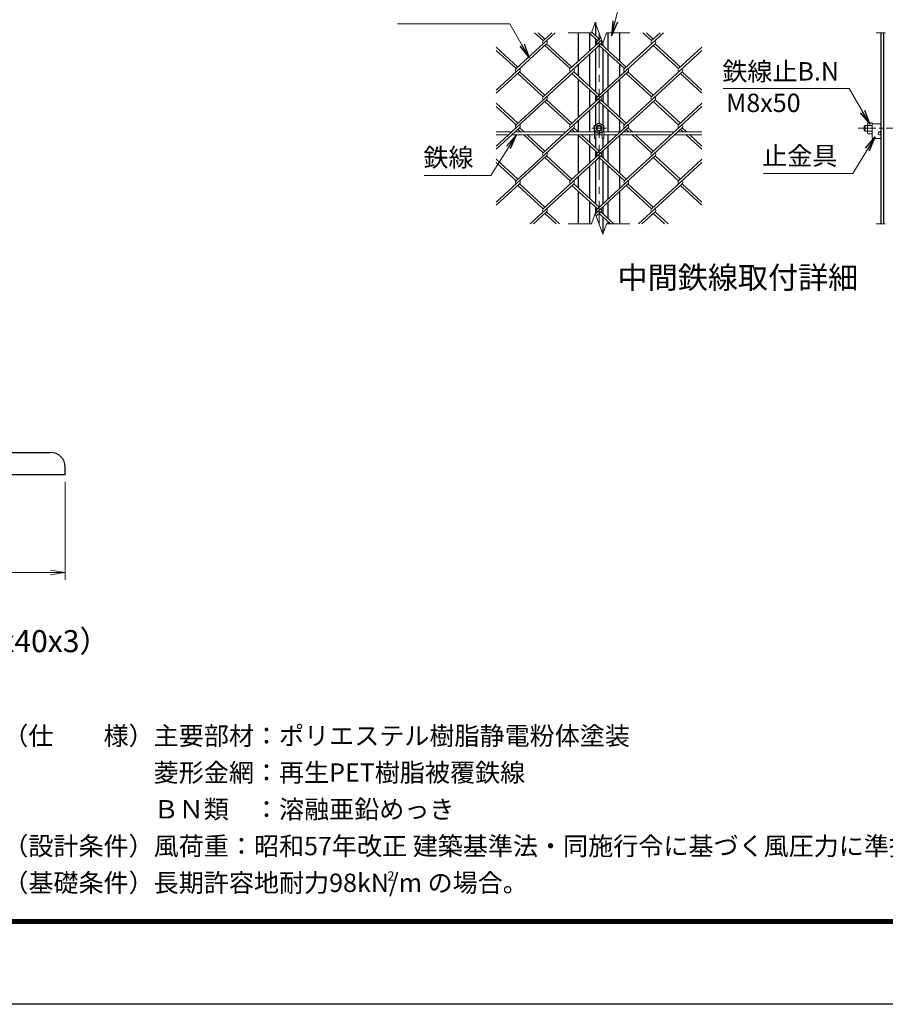
# Model space of a CAD drawing. Units: millimetres. Extents: x 0 to 8400, y 0 to 5940.
# Drawn here: x 3912 to 6268, y 0 to 2679 of the extents above; entities that cross this region are included whole.
import ezdxf
from ezdxf.enums import TextEntityAlignment as Align

# ---------------------------------------------------------------- set-up
doc = ezdxf.new("R2010")
doc.units = ezdxf.units.MM
doc.header["$LTSCALE"] = 3
doc.header["$MEASUREMENT"] = 0
doc.header["$PDMODE"] = 35
doc.linetypes.add('CENTER', pattern=[50.8, 31.75, -6.35, 6.35, -6.35])
for name, color, linetype, lineweight in [('D-BMK', 2, 'CENTER', 13), ('D-STR-DIM', 7, 'Continuous', 13), ('D-STR-TXT', 7, 'Continuous', 13), ('D-STR2', 7, 'Continuous', 13), ('D-STR3', 3, 'Continuous', 13)]:
    doc.layers.add(name, color=color, linetype=linetype, lineweight=lineweight)
for name, color, linetype in [('D-STR1', 1, 'Continuous'), ('D-TTL', 2, 'Continuous'), ('D-TTL-TXT', 7, 'Continuous')]:
    doc.layers.add(name, color=color, linetype=linetype)
doc.styles.add('ゴシック', font='txt')
doc.dimstyles.new('STYLE', dxfattribs={"dimscale": 20, "dimtxt": 2.5, "dimasz": 2, "dimexe": 1, "dimexo": 1, "dimgap": 0.8, "dimtad": 1, "dimdsep": 46, "dimtxsty": 'ゴシック', "dimblk": 'OPEN', "dimcen": 1e-08, "dimclrd": 256, "dimclre": 256, "dimclrt": 256, "dimadec": 0, "dimazin": 2, "dimtfac": 1, "dimtmove": 2, "dimatfit": 3, "dimldrblk": 'OPEN', "dimfxl": 0, "dimtolj": 1, "dimtzin": 0, "dimlwd": -1, "dimlwe": -1, "dimarcsym": 0})

# ---------------------------------------------------------------- blocks, each defined once
blk = doc.blocks.new('_Open')
at = {"color": 0, "linetype": 'ByBlock', "lineweight": -2}
for p, q in [((-1, 0.167), (0, 0)), ((-1, -0.167), (0, 0)), ((0, 0), (-1, 0))]:
    blk.add_line(p, q, dxfattribs=at)
blk = doc.blocks.new('*D14')
at = {"layer": 'D-STR-DIM'}
for p, q in [((3236, 1421.7), (3236, 1155)), ((4036, 1421.7), (4036, 1155)), ((3276, 1175), (3996, 1175))]:
    blk.add_line(p, q, dxfattribs=at)
at = {"layer": 'Defpoints', "color": 0}
for p in [(3236, 1441.7), (4036, 1441.7), (4036, 1175)]:
    blk.add_point(p, dxfattribs=at)
at = {"layer": 'D-STR-DIM', "xscale": 40, "yscale": 40, "zscale": 40, "rotation": 180}
blk.add_blockref('_Open', (3236, 1175), dxfattribs=at)
at = {"layer": 'D-STR-DIM', "xscale": 40, "yscale": 40, "zscale": 40}
blk.add_blockref('_Open', (4036, 1175), dxfattribs=at)
at = {"layer": 'D-STR-DIM', "insert": (3636, 1216), "char_height": 50, "attachment_point": 5, "style": 'ゴシック'}
blk.add_mtext('\\A1;40', dxfattribs=at)

msp = doc.modelspace()

# ---------------------------------------------------------------- linework, layer by layer
at = {"layer": 'D-BMK'}
for p, q in [((5488.935, 2643.623), (5488.935, 2123.623)), ((5508.935, 2383.623), (5468.935, 2383.623))]:
    msp.add_line(p, q, dxfattribs=at)
at = {"layer": 'D-BMK', "ltscale": 0.5}
msp.add_line((6194.251, 2383.623), (6340.246, 2383.623), dxfattribs=at)
at = {"layer": 'D-STR-DIM'}
for p, q in [((5468.413, 2643.623), (5478.674, 2671.814)), ((5478.674, 2671.814), (5499.195, 2615.432)), ((5468.413, 2643.623), (5404.935, 2643.623)), ((5499.195, 2615.432), (5509.456, 2643.623)), ((5572.935, 2643.623), (5509.456, 2643.623)), ((6242.746, 2643.623), (6267.854, 2643.623)), ((5468.413, 2123.623), (5478.674, 2151.814)), ((5478.674, 2151.814), (5499.195, 2095.432)), ((5468.413, 2123.623), (5404.935, 2123.623)), ((5499.195, 2095.432), (5509.456, 2123.623)), ((5572.935, 2123.623), (5509.456, 2123.623)), ((6242.746, 2123.623), (6267.854, 2123.623))]:
    msp.add_line(p, q, dxfattribs=at)
at = {"layer": 'D-STR1'}
for p, q in [((5478.935, 2672.53), (5478.935, 2635.702)), ((5432.935, 2566.544), (5432.935, 2643.623)), ((5463.935, 2594.95), (5463.935, 2640.767)), ((5478.935, 2627.022), (5478.935, 2608.695)), ((5513.935, 2594.95), (5513.935, 2643.623)), ((5544.935, 2566.544), (5544.935, 2643.623)), ((6256.246, 2123.623), (6256.246, 2643.623)), ((6264.246, 2123.623), (6264.246, 2643.623)), ((5478.935, 2600.015), (5478.935, 2483.223)), ((5498.935, 2614.716), (5498.935, 2608.695)), ((5498.935, 2600.015), (5498.935, 2483.223)), ((5463.935, 2496.968), (5463.935, 2586.27)), ((5513.935, 2496.968), (5513.935, 2586.27)), ((5432.935, 2525.374), (5432.935, 2557.863)), ((5544.935, 2525.374), (5544.935, 2557.863)), ((5432.935, 2414.065), (5432.935, 2516.694)), ((5544.935, 2414.065), (5544.935, 2516.694)), ((5463.935, 2442.471), (5463.935, 2488.288)), ((5478.935, 2474.543), (5478.935, 2456.216)), ((5498.935, 2474.543), (5498.935, 2456.216)), ((5513.935, 2442.471), (5513.935, 2488.288)), ((5478.935, 2447.535), (5478.935, 2392.861)), ((5498.935, 2447.535), (5498.935, 2392.861)), ((5463.935, 2373.623), (5463.935, 2433.79)), ((5513.935, 2373.623), (5513.935, 2433.79)), ((5432.935, 2373.623), (5432.935, 2405.384)), ((5544.935, 2373.623), (5544.935, 2405.384)), ((5432.935, 2261.586), (5432.935, 2364.215)), ((5463.935, 2344.489), (5463.935, 2365.623)), ((5513.935, 2344.489), (5513.935, 2365.623)), ((5544.935, 2261.586), (5544.935, 2364.215)), ((5463.935, 2289.992), (5463.935, 2335.808)), ((5478.935, 2355.623), (5478.935, 2330.744)), ((5498.935, 2355.623), (5498.935, 2330.744)), ((5513.935, 2289.992), (5513.935, 2335.808)), ((5478.935, 2322.063), (5478.935, 2303.737)), ((5498.935, 2322.063), (5498.935, 2303.737)), ((5463.935, 2192.01), (5463.935, 2281.311)), ((5478.935, 2295.056), (5478.935, 2178.265)), ((5498.935, 2295.056), (5498.935, 2178.265)), ((5513.935, 2192.01), (5513.935, 2281.311)), ((5432.935, 2220.416), (5432.935, 2252.905)), ((5544.935, 2220.416), (5544.935, 2252.905)), ((5432.935, 2123.623), (5432.935, 2211.735)), ((5544.935, 2123.623), (5544.935, 2211.735)), ((5463.935, 2123.623), (5463.935, 2183.329)), ((5513.935, 2137.513), (5513.935, 2183.329)), ((5478.935, 2169.584), (5478.935, 2151.098)), ((5498.935, 2169.584), (5498.935, 2151.258)), ((5498.935, 2142.577), (5498.935, 2096.148)), ((5513.935, 2123.623), (5513.935, 2128.832))]:
    msp.add_line(p, q, dxfattribs=at)
at = {"layer": 'D-STR1', "linetype": 'Continuous'}
for p, q in [((3386.033, 1501.708), (3996.033, 1501.708)), ((4036.033, 1441.708), (4036.033, 1461.708)), ((3336.033, 1441.708), (4036.033, 1441.708))]:
    msp.add_line(p, q, dxfattribs=at)
msp.add_arc((3996.033, 1461.708), 40, 0, 90, dxfattribs=at)
at = {"layer": 'D-STR2'}
for p, q in [((5369.596, 2643.623), (5263.015, 2545.959)), ((5336.743, 2622.199), (5313.362, 2643.623)), ((5341.479, 2626.539), (5322.835, 2643.623)), ((5360.36, 2643.623), (5336.861, 2622.09)), ((5484.198, 2622.199), (5460.817, 2643.623)), ((5488.935, 2626.539), (5468.883, 2644.913)), ((5493.597, 2630.812), (5484.198, 2622.199)), ((5664.507, 2643.623), (5557.926, 2545.959)), ((5631.653, 2622.199), (5608.273, 2643.623)), ((5636.39, 2626.539), (5617.746, 2643.623)), ((5655.034, 2643.623), (5631.653, 2622.199)), ((5346.216, 2613.518), (5208.935, 2487.723)), ((5267.751, 2550.299), (5208.935, 2604.195)), ((5493.671, 2613.518), (5336.743, 2469.72)), ((5410.47, 2545.959), (5341.479, 2609.178)), ((5415.207, 2550.299), (5346.216, 2613.518)), ((5495.967, 2624.302), (5410.47, 2545.959)), ((5641.127, 2613.518), (5484.198, 2469.72)), ((5557.926, 2545.959), (5488.935, 2609.178)), ((5562.662, 2550.299), (5493.671, 2613.518)), ((5705.381, 2545.959), (5636.39, 2609.178)), ((5710.118, 2550.299), (5641.127, 2613.518)), ((5768.935, 2604.195), (5705.381, 2545.959)), ((5263.015, 2545.959), (5208.935, 2595.515)), ((5768.935, 2595.515), (5631.653, 2469.72)), ((5272.488, 2537.279), (5208.935, 2479.043)), ((5419.943, 2537.279), (5263.015, 2393.48)), ((5336.743, 2469.72), (5267.751, 2532.938)), ((5341.479, 2474.06), (5272.488, 2537.279)), ((5567.399, 2537.279), (5410.47, 2393.48)), ((5484.197, 2469.721), (5415.207, 2532.938)), ((5488.935, 2474.06), (5419.943, 2537.279)), ((5714.854, 2537.279), (5557.926, 2393.48)), ((5631.653, 2469.72), (5563.075, 2532.56)), ((5636.39, 2474.06), (5567.399, 2537.279)), ((5768.935, 2479.043), (5710.118, 2532.938)), ((5768.935, 2487.723), (5714.854, 2537.279)), ((5346.216, 2461.039), (5208.935, 2335.244)), ((5267.751, 2397.82), (5208.935, 2451.716)), ((5263.015, 2393.48), (5208.935, 2443.035)), ((5493.671, 2461.039), (5336.743, 2317.24)), ((5410.47, 2393.48), (5341.479, 2456.699)), ((5415.207, 2397.82), (5346.216, 2461.039)), ((5641.127, 2461.039), (5484.198, 2317.24)), ((5557.926, 2393.48), (5488.935, 2456.699)), ((5562.662, 2397.82), (5493.67, 2461.04)), ((5768.935, 2443.035), (5631.653, 2317.24)), ((5705.381, 2393.48), (5636.39, 2456.699)), ((5710.118, 2397.82), (5641.127, 2461.039)), ((5768.935, 2451.716), (5705.381, 2393.48)), ((5272.488, 2384.799), (5208.935, 2326.563)), ((5419.943, 2384.799), (5263.015, 2241.001)), ((5284.685, 2373.623), (5272.488, 2384.799)), ((5567.399, 2384.799), (5410.47, 2241.001)), ((5432.14, 2373.623), (5419.943, 2384.799)), ((5714.854, 2384.799), (5557.926, 2241.001)), ((5579.596, 2373.623), (5567.399, 2384.799)), ((5727.051, 2373.623), (5714.854, 2384.799)), ((5275.212, 2373.623), (5267.751, 2380.459)), ((5336.743, 2317.24), (5283.942, 2365.623)), ((5341.479, 2321.581), (5293.415, 2365.623)), ((5422.667, 2373.623), (5415.207, 2380.459)), ((5484.198, 2317.24), (5431.398, 2365.623)), ((5488.935, 2321.581), (5440.871, 2365.623)), ((5570.123, 2373.623), (5562.662, 2380.459)), ((5631.653, 2317.24), (5578.853, 2365.623)), ((5636.39, 2321.581), (5588.326, 2365.623)), ((5717.578, 2373.623), (5710.118, 2380.459)), ((5768.935, 2326.563), (5726.308, 2365.623)), ((5768.935, 2335.244), (5735.782, 2365.623)), ((5346.216, 2308.56), (5208.935, 2182.765)), ((5493.671, 2308.56), (5336.743, 2164.761)), ((5410.47, 2241.001), (5341.479, 2304.219)), ((5415.207, 2245.341), (5346.216, 2308.56)), ((5641.127, 2308.56), (5484.198, 2164.761)), ((5557.926, 2241.001), (5488.935, 2304.219)), ((5562.662, 2245.341), (5493.671, 2308.56)), ((5705.381, 2241.001), (5636.39, 2304.219)), ((5710.118, 2245.341), (5641.127, 2308.56)), ((5267.751, 2245.341), (5208.935, 2299.237)), ((5263.015, 2241.001), (5208.935, 2290.556)), ((5768.935, 2290.556), (5631.653, 2164.761)), ((5768.935, 2299.237), (5705.381, 2241.001)), ((5272.488, 2232.32), (5208.935, 2174.084)), ((5336.743, 2164.761), (5267.751, 2227.98)), ((5341.479, 2169.101), (5272.488, 2232.32)), ((5419.943, 2232.32), (5301.321, 2123.623)), ((5484.198, 2164.761), (5415.207, 2227.98)), ((5488.935, 2169.101), (5419.943, 2232.32)), ((5567.399, 2232.32), (5478.891, 2151.218)), ((5631.653, 2164.761), (5562.662, 2227.98)), ((5636.39, 2169.101), (5567.399, 2232.32)), ((5714.854, 2232.32), (5596.232, 2123.623)), ((5768.935, 2174.084), (5710.118, 2227.98)), ((5768.935, 2182.765), (5714.854, 2232.32)), ((5346.216, 2156.081), (5310.795, 2123.623)), ((5372.164, 2123.623), (5341.479, 2151.74)), ((5381.637, 2123.623), (5346.216, 2156.081)), ((5493.671, 2156.081), (5481.26, 2144.708)), ((5519.619, 2123.623), (5488.935, 2151.74)), ((5529.092, 2123.623), (5493.671, 2156.081)), ((5641.127, 2156.081), (5605.706, 2123.623)), ((5667.075, 2123.623), (5636.39, 2151.74)), ((5676.548, 2123.623), (5641.127, 2156.081))]:
    msp.add_line(p, q, dxfattribs=at)
for centre, start, end in [((5341.586, 2617.739), 137.5, 222.5), ((5341.586, 2617.739), 317.5, 42.5), ((5489.041, 2617.739), 137.5, 222.5), ((5489.041, 2617.739), 317.5, 42.5), ((5636.497, 2617.739), 137.5, 222.5), ((5636.497, 2617.739), 317.5, 42.5), ((5267.751, 2541.619), 137.5, 222.5), ((5267.751, 2541.619), 317.5, 42.5), ((5415.207, 2541.619), 137.5, 222.5), ((5415.207, 2541.619), 317.5, 42.5), ((5562.662, 2541.619), 137.5, 222.5), ((5562.662, 2541.619), 317.5, 42.5), ((5710.224, 2541.5), 137.5, 222.5), ((5710.224, 2541.5), 317.5, 42.5), ((5341.467, 2465.368), 137.5, 222.5), ((5341.467, 2465.368), 317.5, 42.5), ((5488.923, 2465.368), 137.5, 222.5), ((5488.923, 2465.368), 317.5, 42.5), ((5636.378, 2465.368), 137.5, 222.5), ((5636.378, 2465.368), 317.5, 42.5), ((5267.751, 2389.14), 137.5, 222.5), ((5267.751, 2389.14), 317.5, 42.5), ((5415.207, 2389.14), 137.5, 222.5), ((5415.207, 2389.14), 317.5, 42.5), ((5562.662, 2389.14), 137.5, 222.5), ((5562.662, 2389.14), 317.5, 42.5), ((5710.224, 2389.02), 137.5, 222.5), ((5710.224, 2389.02), 317.5, 42.5), ((5341.467, 2312.889), 137.5, 222.5), ((5341.467, 2312.889), 317.5, 42.5), ((5489.053, 2312.792), 137.5, 222.5), ((5489.053, 2312.792), 317.5, 42.5), ((5636.508, 2312.792), 137.5, 222.5), ((5636.508, 2312.792), 317.5, 42.5), ((5267.87, 2236.552), 137.5, 222.5), ((5267.87, 2236.552), 317.5, 42.5), ((5415.325, 2236.552), 137.5, 222.5), ((5415.325, 2236.552), 317.5, 42.5), ((5562.781, 2236.552), 137.5, 222.5), ((5562.781, 2236.552), 317.5, 42.5), ((5710.343, 2236.433), 137.5, 222.5), ((5710.343, 2236.433), 317.5, 42.5), ((5341.467, 2160.41), 137.5, 222.5), ((5341.467, 2160.41), 317.5, 42.5), ((5489.053, 2160.312), 137.5, 222.5), ((5489.053, 2160.312), 317.5, 42.5), ((5636.508, 2160.312), 137.5, 222.5), ((5636.508, 2160.312), 317.5, 42.5)]:
    msp.add_arc(centre, 6.424, start, end, dxfattribs=at)
at = {"layer": 'D-STR3'}
for p, q in [((5488.935, 2398.634), (5475.935, 2391.129)), ((5475.935, 2391.129), (5475.935, 2376.118)), ((5501.935, 2391.129), (5488.935, 2398.634)), ((5501.935, 2376.118), (5501.935, 2391.129)), ((6212.646, 2391.623), (6210.246, 2389.223)), ((6210.246, 2389.223), (6210.246, 2378.023)), ((6219.246, 2391.623), (6212.646, 2391.623)), ((6212.646, 2391.623), (6212.646, 2375.623)), ((6220.695, 2398.634), (6219.246, 2396.123)), ((6219.246, 2371.123), (6219.246, 2396.123)), ((6232.246, 2398.634), (6220.695, 2398.634)), ((6232.246, 2391.129), (6220.695, 2391.129)), ((6232.246, 2368.612), (6232.246, 2398.634)), ((6232.246, 2395.623), (6256.246, 2395.623)), ((6232.246, 2395.623), (6232.246, 2355.623)), ((5250.818, 2373.623), (5208.935, 2373.623)), ((5242.087, 2365.623), (5208.935, 2365.623)), ((5389.543, 2365.623), (5251.561, 2365.623)), ((5398.273, 2373.623), (5260.291, 2373.623)), ((5476.435, 2365.623), (5399.016, 2365.623)), ((5476.435, 2373.623), (5407.747, 2373.623)), ((5475.935, 2376.118), (5488.935, 2368.612)), ((5476.435, 2375.829), (5476.435, 2355.623)), ((5480.435, 2373.519), (5480.435, 2355.623)), ((5497.435, 2365.623), (5480.435, 2365.623)), ((5488.935, 2368.612), (5501.935, 2376.118)), ((5497.435, 2373.519), (5497.435, 2355.623)), ((5501.435, 2375.829), (5501.435, 2355.623)), ((5545.729, 2373.623), (5501.435, 2373.623)), ((5536.998, 2365.623), (5501.435, 2365.623)), ((5684.454, 2365.623), (5546.472, 2365.623)), ((5693.184, 2373.623), (5555.202, 2373.623)), ((5768.935, 2365.623), (5693.927, 2365.623)), ((5768.935, 2373.623), (5702.658, 2373.623)), ((6212.646, 2375.623), (6210.246, 2378.023)), ((6219.246, 2375.623), (6212.646, 2375.623)), ((6220.695, 2368.612), (6219.246, 2371.123)), ((6232.246, 2376.118), (6220.695, 2376.118)), ((6232.246, 2368.612), (6220.695, 2368.612)), ((6252.746, 2374.623), (6256.246, 2374.623)), ((6252.746, 2365.623), (6256.246, 2365.623)), ((5476.435, 2355.623), (5480.435, 2355.623)), ((5497.435, 2355.623), (5501.435, 2355.623)), ((6232.246, 2355.623), (6256.246, 2355.623))]:
    msp.add_line(p, q, dxfattribs=at)
for centre, radius in [((5488.935, 2383.623), 12.5), ((5488.935, 2383.623), 8), ((5488.935, 2383.623), 5.6), ((6252.246, 2369.623), 4)]:
    msp.add_circle(centre, radius, dxfattribs=at)
for centre, radius, start, end in [((6226.179, 2394.881), 6.645, 145.615862, 214.384138), ((6244.373, 2383.623), 24.839, 162.412105, 197.587895), ((6226.179, 2372.365), 6.645, 145.615843, 214.384148), ((6252.746, 2370.123), 4.5, 90, 270)]:
    msp.add_arc(centre, radius, start, end, dxfattribs=at)
at = {"layer": 'D-TTL'}
msp.add_lwpolyline([(0, 5940), (8400, 5940), (8400, 0), (0, 0)], close=True, dxfattribs=at)
at = {"layer": 'D-TTL', "color": 7}
for points in [[(270, 5720), (8130, 5720), (8130, 220), (270, 220)], [(272.5, 5717.5), (8127.5, 5717.5), (8127.5, 222.5), (272.5, 222.5)], [(275, 5715), (8125, 5715), (8125, 225), (275, 225)], [(277.5, 5712.5), (8122.5, 5712.5), (8122.5, 227.5), (277.5, 227.5)], [(280, 5710), (8120, 5710), (8120, 230), (280, 230)]]:
    msp.add_lwpolyline(points, close=True, dxfattribs=at)

# ---------------------------------------------------------------- texts
at = {"layer": 'D-STR-TXT', "style": 'ゴシック'}
for s, p in [('鉄線止B.N', (5824.114, 2513.645)), ('M8x50', (5834.304, 2427.875)), ('鉄線', (5010.833, 2279.265)), ('止金具', (5932.802, 2283.802))]:
    msp.add_text(s, height=50, dxfattribs=at).set_placement(p)
at = {"layer": 'D-TTL-TXT', "linetype": 'Continuous', "style": 'ゴシック'}
for s, p in [('中間鉄線取付詳細', (5866.59, 1969.985)), ('胴縁断面図（R付L40x40x3）', (3626.69, 980.428))]:
    msp.add_text(s, height=60, dxfattribs=at).set_placement(p, align=Align.MIDDLE)
for s, height, p in [('（仕\u3000\u3000様）主要部材：ポリエステル樹脂静電粉体塗装', 50, (3867.551, 705.649)), ('\u3000\u3000\u3000\u3000\u3000\u3000菱形金網：再生PET樹脂被覆鉄線', 50, (3867.551, 605.649)), ('\u3000\u3000\u3000\u3000\u3000\u3000ＢＮ類\u3000：溶融亜鉛めっき', 50, (3867.551, 505.649)), ('（設計条件）風荷重：昭和57年改正 建築基準法・同施行令に基づく風圧力に準拠。', 50, (3867.551, 405.649)), ('（基礎条件）長期許容地耐力98kN/m の場合。', 50, (3867.551, 305.649)), ('2', 25, (4913.022, 336.834))]:
    msp.add_text(s, height=height, dxfattribs=at).set_placement(p)

# ---------------------------------------------------------------- dimensions: what is measured, and where the dimension line sits
at = {"layer": 'D-STR-DIM'}
dim = msp.add_linear_dim(base=(4036.033, 1175.036), p1=(3236.034, 1441.708), p2=(4036.033, 1441.708), text='40', dimstyle='STYLE', dxfattribs=at)
dim.commit()
dim.dimension.update_dxf_attribs({"geometry": '*D14', "text_midpoint": (3636.033, 1216.036)})

# ---------------------------------------------------------------- leaders
at = {"layer": 'D-STR-TXT'}
for points in [[(5523.055, 2635.516), (5552.327, 2755.499), (5729.647, 2755.499)], [(5298.557, 2575.555), (5245.881, 2668.23), (4940.389, 2668.23)], [(6225.827, 2394.927), (6169.2, 2491.554), (5826.398, 2491.554)], [(5263.963, 2365.623), (5193.99, 2255.65), (5013.117, 2255.65)], [(6239.825, 2360.221), (6179.919, 2260.314), (5936.101, 2260.314)]]:
    msp.add_leader(points, dimstyle='STYLE', override={"dimgap": 0.8, "dimtad": 1}, dxfattribs=at)

doc.saveas('drawing.dxf')
